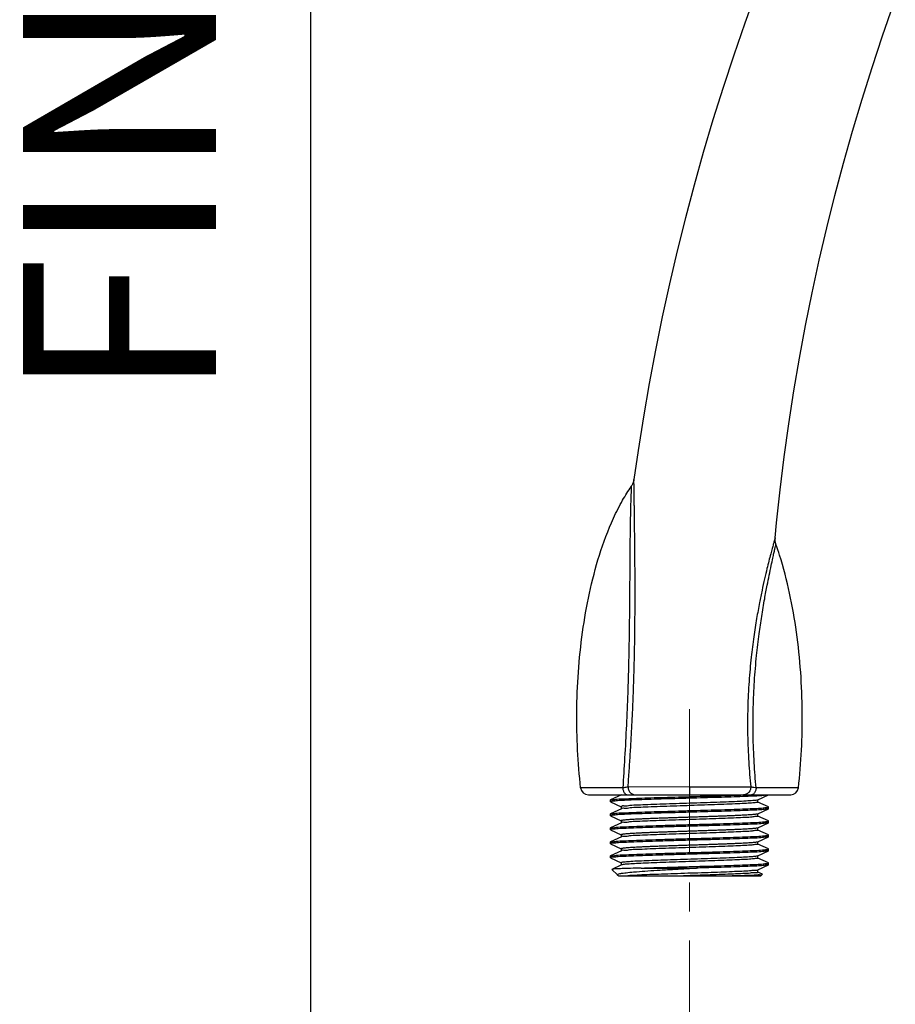
# Model space of a CAD drawing. Units: millimetres. Extents: x 72 to 8980, y -1552 to 626.
# Drawn here: x 6910 to 7023, y -129 to -2 of the extents above; entities that cross this region are included whole.
import ezdxf

# ---------------------------------------------------------------- set-up
doc = ezdxf.new("R2010")
doc.units = ezdxf.units.MM
doc.header["$MEASUREMENT"] = 0
doc.linetypes.add('CENTER', pattern=[2, 1.25, -0.25, 0.25, -0.25])
doc.layers.add('Centerline', color=4, linetype='CENTER', lineweight=15)
doc.layers.add('Text', color=7, linetype='Continuous')
doc.layers.add('Wall_Floor', color=7, linetype='Continuous')
doc.styles.get("Standard").update_dxf_attribs({"font": 'helr45w_0.ttf'})

msp = doc.modelspace()

# ---------------------------------------------------------------- linework, layer by layer
at = {"color": 7, "linetype": 'Continuous'}
for p, q in [((7007.584, -68.9), (7007.585, -68.885)), ((7007.584, -68.916), (7007.584, -68.9)), ((7007.585, -68.885), (7007.586, -68.869)), ((7007.586, -68.869), (7007.586, -68.853)), ((7007.588, -68.83), (7007.589, -68.815)), ((7007.589, -68.815), (7007.59, -68.799)), ((7007.59, -68.799), (7007.591, -68.784)), ((7007.591, -68.784), (7007.592, -68.769)), ((7007.584, -68.932), (7007.584, -68.916)), ((7007.584, -68.949), (7007.584, -68.932)), ((7007.584, -68.965), (7007.584, -68.949)), ((7007.584, -68.981), (7007.584, -68.965)), ((7007.584, -68.998), (7007.584, -68.981)), ((7007.585, -69.014), (7007.584, -68.998)), ((7007.585, -69.031), (7007.585, -69.014)), ((7007.586, -69.047), (7007.585, -69.031)), ((7007.587, -69.064), (7007.586, -69.047)), ((7007.588, -69.081), (7007.587, -69.064)), ((7007.589, -69.098), (7007.588, -69.081)), ((7007.591, -69.115), (7007.589, -69.098)), ((7007.592, -69.132), (7007.591, -69.115)), ((7007.594, -69.149), (7007.592, -69.132)), ((7007.595, -69.166), (7007.594, -69.149)), ((7007.597, -69.184), (7007.595, -69.166)), ((7007.599, -69.201), (7007.597, -69.184)), ((6987.848, -101.198), (6982.39, -101.198)), ((6996.483, -101.069), (6988.528, -101.082)), ((6996.485, -101.069), (7004.428, -101.064)), ((6996.485, -101.069), (6996.485, -102.087)), ((7010.602, -101.198), (7005.125, -101.198)), ((6983.384, -102.087), (7009.608, -102.087)), ((6986.246, -102.779), (6986.264, -102.762)), ((6986.246, -102.994), (6986.246, -102.779)), ((6986.246, -102.994), (6986.265, -103.011)), ((6987.664, -102.108), (6986.264, -102.762)), ((6986.265, -103.01), (6987.64, -103.653)), ((6987.643, -102.087), (6987.643, -102.118)), ((7003.097, -102.124), (7003.139, -102.122)), ((7003.139, -102.122), (7003.494, -102.109)), ((7003.494, -102.109), (7003.608, -102.104)), ((7005.327, -102.75), (7005.286, -102.766)), ((7005.33, -102.757), (7006.727, -102.104)), ((7005.352, -103.037), (7005.352, -102.747)), ((7006.728, -103.669), (7005.352, -103.026)), ((7006.747, -102.087), (7006.727, -102.104)), ((6986.246, -104.594), (6986.264, -104.577)), ((6986.246, -104.808), (6986.246, -104.594)), ((6987.661, -103.924), (6986.264, -104.577)), ((6987.64, -103.643), (6987.64, -103.934)), ((7005.329, -104.571), (7006.729, -103.916)), ((7005.35, -104.85), (7005.35, -104.561)), ((7006.747, -103.687), (7006.728, -103.669)), ((7006.747, -103.901), (7006.729, -103.918)), ((7006.747, -103.901), (7006.747, -103.687)), ((6986.246, -104.808), (6986.264, -104.825)), ((6986.264, -104.823), (6987.643, -105.468)), ((6987.664, -105.737), (6986.266, -106.391)), ((6987.643, -105.458), (6987.643, -105.748)), ((7005.327, -106.386), (7006.728, -105.731)), ((7006.727, -105.484), (7005.35, -104.84)), ((7006.747, -105.715), (7006.728, -105.733)), ((7006.747, -105.715), (7006.747, -105.501)), ((6986.246, -106.408), (6986.266, -106.39)), ((6986.246, -106.622), (6986.246, -106.408)), ((6986.246, -106.622), (6986.265, -106.64)), ((6986.265, -106.638), (6987.643, -107.283)), ((7005.332, -106.388), (7005.29, -106.398)), ((7005.349, -106.665), (7005.349, -106.375)), ((7006.727, -107.299), (7005.349, -106.655)), ((6986.246, -108.223), (6986.265, -108.205)), ((6986.246, -108.437), (6986.246, -108.223)), ((6986.246, -108.437), (6986.266, -108.455)), ((6987.665, -107.552), (6986.265, -108.207)), ((6986.266, -108.454), (6987.643, -109.097)), ((6987.643, -107.272), (6987.643, -107.562)), ((7005.331, -108.203), (7005.299, -108.211)), ((7005.327, -108.2), (7006.727, -107.546)), ((7005.349, -108.48), (7005.349, -108.19)), ((7006.747, -107.315), (7006.727, -107.297)), ((7006.747, -107.53), (7006.727, -107.548)), ((7006.747, -107.53), (7006.747, -107.315)), ((6987.665, -109.367), (6986.264, -110.022)), ((6987.643, -109.087), (6987.643, -109.377)), ((7005.329, -110.015), (7006.728, -109.361)), ((7006.728, -109.114), (7005.349, -108.47)), ((7006.747, -109.13), (7006.728, -109.112)), ((7006.747, -109.344), (7006.728, -109.361)), ((7006.747, -109.344), (7006.747, -109.13)), ((6986.246, -110.037), (6986.264, -110.02)), ((6986.246, -110.251), (6986.246, -110.037)), ((6986.246, -110.251), (6986.264, -110.269)), ((6986.264, -110.268), (6987.64, -110.911)), ((6987.64, -110.902), (6987.64, -111.192)), ((7005.35, -110.294), (7005.35, -110.005)), ((7006.728, -110.928), (7005.35, -110.284)), ((7006.747, -111.158), (7006.747, -110.944)), ((6987.142, -112.484), (6986.426, -111.768)), ((6987.663, -111.181), (6986.434, -111.756)), ((6986.444, -111.771), (6986.436, -111.777)), ((6990.248, -111.587), (6997.382, -111.587)), ((6996.496, -111.634), (6997.382, -111.587)), ((7005.329, -111.83), (7006.728, -111.176)), ((7005.352, -112.108), (7005.352, -111.819)), ((7005.939, -112.374), (7005.352, -112.099)), ((7006.747, -111.158), (7006.728, -111.176)), ((6987.199, -112.52), (6987.343, -112.587)), ((6987.343, -112.587), (7005.746, -112.587)), ((6989.081, -112.549), (6989.002, -112.553)), ((7003.932, -112.513), (7003.985, -112.513)), ((7005.746, -112.587), (7005.948, -112.386)), ((7005.923, -112.37), (7005.926, -112.365))]:
    msp.add_line(p, q, dxfattribs=at)
msp.add_lwpolyline([(7005.147, 2.034), (7003.651, -2.098), (7002.217, -6.253), (7000.842, -10.428), (6999.529, -14.624), (6998.278, -18.839), (6997.089, -23.072), (6995.961, -27.322), (6994.897, -31.588), (6993.895, -35.869), (6992.957, -40.165), (6992.081, -44.473), (6991.269, -48.794), (6990.52, -53.126), (6989.835, -57.467), (6989.291, -61.248)])
for points in [[(7007.592, -68.769), (7007.778, -66.86), (7008.237, -62.574), (7008.763, -58.294), (7009.353, -54.022), (7010.01, -49.757), (7010.732, -45.502), (7011.52, -41.258), (7012.373, -37.025), (7013.291, -32.805), (7014.274, -28.598), (7015.322, -24.407), (7016.434, -20.232), (7017.61, -16.074), (7018.849, -11.934), (7020.152, -7.813), (7021.517, -3.712), (7022.945, 0.367), (7023.16, 0.964)], [(6989.288, -61.247), (6989.286, -61.267), (6989.265, -61.381), (6989.239, -61.493), (6989.206, -61.603), (6989.167, -61.712), (6989.121, -61.817), (6989.07, -61.92), (6989.012, -62.021), (6988.952, -62.113)], [(7007.586, -68.853), (7007.587, -68.838), (7007.588, -68.83)], [(7007.696, -69.611), (7007.692, -69.599), (7007.689, -69.59), (7007.686, -69.582), (7007.683, -69.573), (7007.68, -69.564), (7007.677, -69.555), (7007.674, -69.546), (7007.672, -69.537), (7007.669, -69.528), (7007.666, -69.519), (7007.664, -69.51), (7007.661, -69.501), (7007.658, -69.492), (7007.656, -69.483), (7007.654, -69.475), (7007.651, -69.466), (7007.649, -69.457), (7007.646, -69.448), (7007.644, -69.439), (7007.642, -69.43), (7007.64, -69.421), (7007.638, -69.412), (7007.636, -69.403), (7007.634, -69.394), (7007.632, -69.386), (7007.63, -69.377), (7007.628, -69.368), (7007.626, -69.359), (7007.624, -69.35), (7007.622, -69.341), (7007.62, -69.332), (7007.619, -69.324), (7007.617, -69.315), (7007.616, -69.306), (7007.614, -69.297), (7007.612, -69.288), (7007.611, -69.28), (7007.61, -69.271), (7007.608, -69.262), (7007.607, -69.253), (7007.605, -69.244), (7007.604, -69.236), (7007.603, -69.227), (7007.602, -69.218), (7007.601, -69.21), (7007.599, -69.201)]]:
    msp.add_lwpolyline(points, dxfattribs=at)
for centre, radius, start, end in [((6983.384, -101.087), 1, 186.42123, 269.99985), ((7009.608, -101.087), 1, 269.99985, 353.57847), ((6996.32, 84.295), 186.542, 272.23921, 272.37538), ((6991.524, -153.783), 41.307, 93.50048, 94.19433)]:
    msp.add_arc(centre, radius, start, end, dxfattribs=at)
for points, start_tangent, end_tangent in [([(6988.528, -101.082), (6988.681, -98.94), (6988.823, -96.785), (6988.952, -94.622), (6989.065, -92.459), (6989.164, -90.301), (6989.246, -88.153), (6989.312, -86.02), (6989.363, -83.906), (6989.4, -81.819), (6989.424, -79.772), (6989.437, -77.782), (6989.441, -75.869), (6989.437, -74.056), (6989.429, -72.37), (6989.417, -70.835), (6989.404, -69.459), (6989.39, -68.238), (6989.378, -67.163), (6989.366, -66.222), (6989.355, -65.403), (6989.345, -64.692), (6989.336, -64.079), (6989.328, -63.549), (6989.322, -63.094), (6989.316, -62.703), (6989.31, -62.37), (6989.306, -62.087), (6989.302, -61.853), (6989.299, -61.661), (6989.296, -61.509), (6989.294, -61.393), (6989.293, -61.312), (6989.292, -61.264), (6989.291, -61.248)], (0.0738442, 0.9972698), (0.9591103, -0.2830326)), ([(6982.39, -101.198), (6981.89, -91.366), (6982.637, -81.015), (6983.526, -75.975), (6984.823, -71.04), (6986.644, -66.242), (6987.827, -63.914), (6988.951, -62.113)], (-0.1121181, 0.9936949), (0.5694723, 0.8220105)), ([(6988.951, -62.113), (6988.949, -62.157), (6988.943, -62.287), (6988.934, -62.496), (6988.922, -62.786), (6988.907, -63.154), (6988.89, -63.642), (6988.874, -64.145), (6988.853, -64.849), (6988.832, -65.733), (6988.816, -66.532), (6988.798, -67.584), (6988.78, -68.982), (6988.767, -70.417), (6988.756, -71.949), (6988.743, -73.896), (6988.726, -76.363), (6988.704, -78.754), (6988.666, -81.654), (6988.597, -85.113), (6988.484, -88.926), (6988.314, -93.043), (6988.089, -97.303), (6987.848, -101.198)], (-0.5694723, -0.8220105), (-0.0661806, -0.9978077)), ([(7007.593, -68.773), (7007.589, -68.786), (7007.589, -68.788), (7007.545, -68.94), (7007.467, -69.216), (7007.353, -69.622), (7007.202, -70.172), (7007.014, -70.872), (7006.776, -71.793), (7006.53, -72.78), (7006.222, -74.084), (7005.89, -75.582), (7005.565, -77.178), (7005.191, -79.232), (7004.82, -81.608), (7004.488, -84.255), (7004.208, -87.392), (7004.045, -90.773), (7004.029, -94.33), (7004.169, -97.845), (7004.428, -101.064)], (-0.9705619, 0.2408519), (0.101333, -0.9948526)), ([(7005.125, -101.198), (7004.878, -97.944), (7004.742, -94.367), (7004.754, -90.783), (7004.906, -87.395), (7005.189, -84.041), (7005.523, -81.227), (7005.85, -78.977), (7006.236, -76.683), (7006.564, -74.925), (7006.819, -73.642), (7007.082, -72.38), (7007.292, -71.41), (7007.434, -70.766), (7007.553, -70.237), (7007.635, -69.878), (7007.682, -69.675), (7007.697, -69.611)], (-0.0960308, 0.9953784), (0.3295819, -0.944127)), ([(7010.602, -101.198), (7011.103, -91.366), (7010.356, -81.015), (7009.466, -75.975), (7008.17, -71.04), (7007.697, -69.611)], (0.1121234, 0.9936943), (-0.3295819, 0.944127)), ([(6988.528, -101.082), (6988.357, -101.122), (6988.128, -101.161), (6987.848, -101.198)], (-0.9577118, -0.2877291), (-0.992281, -0.1240099)), ([(6987.848, -101.198), (6987.875, -101.402), (6987.928, -101.591), (6988.003, -101.759), (6988.099, -101.897), (6988.209, -102.001), (6988.331, -102.065), (6988.457, -102.087)], (0.0688341, -0.9976281), (1, -0.0000026)), ([(6988.528, -101.082), (6988.551, -101.306), (6988.619, -101.518), (6988.73, -101.708), (6988.878, -101.867), (6989.056, -101.987), (6989.254, -102.061), (6989.463, -102.087)], (-0.004061, -0.9999918), (1, -0.0001001)), ([(7004.428, -101.064), (7004.409, -101.289), (7004.345, -101.499), (7004.24, -101.689), (7004.095, -101.852), (7003.915, -101.979), (7003.711, -102.059), (7003.494, -102.087)], (0.0210902, -0.9997776), (-1, -0.0000386)), ([(7005.125, -101.199), (7004.838, -101.154), (7004.603, -101.109), (7004.428, -101.064)], (-0.9893088, 0.1458362), (-0.9511334, 0.3087804)), ([(7005.125, -101.198), (7005.098, -101.402), (7005.045, -101.591), (7004.97, -101.759), (7004.875, -101.897), (7004.765, -102.001), (7004.644, -102.065), (7004.517, -102.087)], (-0.0687358, -0.9976349), (-1, 0.0000026)), ([(6986.322, -102.941), (6986.246, -102.994)], (-0.9958855, -0.0906208), (-0.0000026, -1)), ([(6986.253, -102.754), (6986.42, -102.726), (6986.935, -102.673), (6987.777, -102.62), (6988.916, -102.566), (6990.303, -102.513), (6991.894, -102.46), (6993.648, -102.407), (6995.513, -102.354), (6997.411, -102.3), (6999.276, -102.247), (7001.036, -102.193), (7002.645, -102.14), (7003.097, -102.124)], (0.571639, 0.8205052), (0.999322, 0.0368184)), ([(7006.739, -102.113), (7006.573, -102.14), (7006.056, -102.193), (7005.213, -102.247), (7004.082, -102.3), (7002.685, -102.353), (7001.066, -102.407), (6999.297, -102.46), (6997.432, -102.514), (6995.541, -102.567), (6993.683, -102.62), (6991.923, -102.674), (6990.317, -102.727), (6988.921, -102.78), (6987.789, -102.833), (6986.941, -102.887), (6986.421, -102.94), (6986.322, -102.941)], (-0.5973531, -0.8019783), (-0.9958855, -0.0906208)), ([(6987.739, -102.087), (6987.675, -102.122)], (-0.9772893, -0.2119097), (-0.7419636, -0.6704402)), ([(7005.286, -102.766), (7005.196, -102.791), (7004.68, -102.85), (7003.826, -102.908), (7002.67, -102.967), (7001.257, -103.026), (6999.648, -103.085), (6997.908, -103.144), (6996.11, -103.202), (6994.327, -103.261), (6992.636, -103.32), (6991.102, -103.379), (6989.793, -103.438), (6988.761, -103.497), (6988.047, -103.555), (6987.686, -103.614), (6987.683, -103.642)], (-0.9505739, -0.3104984), (0.0133381, -0.999911)), ([(7005.345, -103.032), (7005.217, -103.087), (7004.72, -103.146), (7003.885, -103.205), (7002.743, -103.264), (7001.337, -103.323), (6999.733, -103.382), (6997.995, -103.441), (6996.192, -103.5), (6994.402, -103.559), (6992.702, -103.618), (6991.158, -103.677), (6989.834, -103.736), (6988.791, -103.795), (6988.067, -103.854), (6987.69, -103.913), (6987.686, -103.929)], (-0.6499681, -0.7599615), (-0.2065346, -0.9784393)), ([(6986.253, -104.569), (6986.419, -104.541), (6986.935, -104.487), (6987.778, -104.434), (6988.907, -104.381), (6990.304, -104.328), (6991.917, -104.274), (6993.684, -104.221), (6995.546, -104.167), (6997.436, -104.114), (6999.295, -104.06), (7001.058, -104.007), (7002.672, -103.954), (7004.068, -103.9), (7005.203, -103.847), (7006.051, -103.794), (7006.571, -103.74), (7006.67, -103.739)], (0.5718966, 0.8203257), (0.9958927, 0.0905412)), ([(7006.74, -103.925), (7006.573, -103.954), (7006.057, -104.008), (7005.215, -104.061), (7004.087, -104.114), (7002.691, -104.167), (7001.081, -104.221), (6999.317, -104.274), (6997.454, -104.328), (6995.565, -104.381), (6993.709, -104.434), (6991.949, -104.487), (6990.341, -104.541), (6988.941, -104.594), (6987.804, -104.647), (6986.953, -104.7), (6986.423, -104.754), (6986.323, -104.755)], (-0.5483749, -0.8362326), (-0.9960224, -0.0891029)), ([(7005.28, -104.586), (7005.172, -104.608), (7005.016, -104.63), (7004.812, -104.652), (7004.561, -104.674), (7004.266, -104.696), (7003.927, -104.717), (7003.546, -104.738), (7003.127, -104.759), (7002.67, -104.78), (7002.179, -104.802), (7001.657, -104.824), (7001.105, -104.846), (7000.528, -104.868), (6999.928, -104.889), (6999.309, -104.91), (6998.675, -104.932), (6998.028, -104.953), (6997.373, -104.975), (6996.713, -104.997), (6996.052, -105.019), (6995.393, -105.041), (6994.74, -105.062), (6994.097, -105.083), (6993.468, -105.104), (6992.855, -105.126), (6992.263, -105.147), (6991.694, -105.169), (6991.152, -105.191), (6990.64, -105.213), (6990.161, -105.235), (6989.717, -105.256), (6989.31, -105.277), (6988.944, -105.298), (6988.62, -105.32), (6988.34, -105.342), (6988.105, -105.364), (6987.917, -105.386), (6987.777, -105.407), (6987.685, -105.428), (6987.643, -105.45), (6987.644, -105.456)], (-0.9911085, -0.1330559), (0.1983119, -0.980139)), ([(7005.333, -104.571), (7005.28, -104.586)], (-0.8053133, -0.5928495), (-0.9911085, -0.1330559)), ([(7006.67, -103.739), (7006.747, -103.687)], (0.9958927, 0.0905412), (0.0000026, 1)), ([(6986.323, -104.755), (6986.246, -104.808)], (-0.9960224, -0.0891029), (-0.0000026, -1)), ([(6986.253, -106.382), (6986.445, -106.351), (6987.04, -106.294), (6987.995, -106.237), (6989.271, -106.18), (6990.831, -106.124), (6992.609, -106.067), (6994.531, -106.01), (6996.526, -105.954), (6998.524, -105.897), (7000.439, -105.841), (7002.205, -105.784), (7003.753, -105.728), (7005.016, -105.671), (7005.964, -105.615), (7006.549, -105.558), (7006.66, -105.559)], (0.5254032, 0.8508534), (0.9973456, 0.0728132)), ([(7006.741, -105.74), (7006.55, -105.772), (7005.97, -105.829), (7005.028, -105.885), (7003.767, -105.941), (7002.215, -105.998), (7000.439, -106.055), (6998.523, -106.111), (6996.52, -106.168), (6994.507, -106.225), (6992.583, -106.282), (6990.799, -106.339), (6989.241, -106.396), (6987.974, -106.452), (6987.026, -106.509), (6986.442, -106.566), (6986.332, -106.565)], (-0.4972949, -0.8675816), (-0.9972846, -0.0736437)), ([(7005.348, -104.852), (7005.349, -104.855), (7005.142, -104.914), (7004.591, -104.972), (7003.702, -105.03), (7002.525, -105.088), (7001.113, -105.146), (6999.515, -105.204), (6997.79, -105.262), (6996.01, -105.32), (6994.244, -105.379), (6992.562, -105.438), (6991.036, -105.496), (6989.736, -105.555), (6988.721, -105.614), (6988.031, -105.672), (6987.682, -105.73), (6987.682, -105.737)], (0.546467, -0.8374807), (0.0228084, -0.9997399)), ([(7006.66, -105.559), (7006.747, -105.501)], (0.9973456, 0.0728131), (0.0000026, 1)), ([(7006.747, -105.501), (7006.73, -105.476)], (0.0000026, 1), (-0.8830703, 0.4692407)), ([(6986.332, -106.565), (6986.246, -106.622)], (-0.9972846, -0.0736437), (-0.0000026, -1)), ([(7005.29, -106.398), (7005.188, -106.42), (7005.037, -106.442), (7004.838, -106.464), (7004.593, -106.486), (7004.303, -106.507), (7003.968, -106.528), (7003.593, -106.549), (7003.178, -106.571), (7002.725, -106.593), (7002.238, -106.615), (7001.719, -106.637), (7001.171, -106.658), (7000.597, -106.68), (6999.999, -106.701), (6999.383, -106.722), (6998.75, -106.743), (6998.104, -106.765), (6997.45, -106.787), (6996.79, -106.809), (6996.129, -106.831), (6995.47, -106.852), (6994.816, -106.873), (6994.172, -106.894), (6993.541, -106.916), (6992.926, -106.937), (6992.331, -106.959), (6991.759, -106.982), (6991.214, -107.003), (6990.698, -107.025), (6990.215, -107.046), (6989.767, -107.067), (6989.356, -107.088), (6988.985, -107.11), (6988.656, -107.132), (6988.37, -107.154), (6988.13, -107.176), (6987.936, -107.198), (6987.791, -107.219), (6987.694, -107.24), (6987.646, -107.261), (6987.645, -107.271)], (-0.9900206, -0.1409229), (0.0394091, -0.9992232)), ([(7005.347, -106.667), (7005.348, -106.67), (7005.142, -106.728), (7004.594, -106.786), (7003.717, -106.844), (7002.557, -106.901), (7001.158, -106.959), (6999.566, -107.017), (6997.843, -107.075), (6996.065, -107.133), (6994.289, -107.192), (6992.585, -107.251), (6991.046, -107.31), (6989.741, -107.37), (6988.716, -107.429), (6988.017, -107.488), (6987.677, -107.547), (6987.678, -107.55)], (0.5469146, -0.8371884), (0.1719555, -0.9851047)), ([(6986.333, -108.379), (6986.246, -108.437)], (-0.9974412, -0.0714913), (-0.0000026, -1)), ([(6986.252, -108.197), (6986.441, -108.166), (6987.02, -108.11), (6987.964, -108.053), (6989.225, -107.997), (6990.776, -107.94), (6992.556, -107.883), (6994.479, -107.826), (6996.495, -107.769), (6998.503, -107.712), (7000.423, -107.655), (7002.201, -107.599), (7003.754, -107.542), (7005.017, -107.486), (7005.962, -107.429), (7006.548, -107.372), (7006.659, -107.373)], (0.5230268, 0.8523162), (0.9974278, 0.0716781)), ([(7006.74, -107.555), (7006.548, -107.587), (7005.955, -107.644), (7005, -107.701), (7003.734, -107.757), (7002.169, -107.814), (7000.4, -107.87), (6998.48, -107.927), (6996.48, -107.984), (6994.484, -108.04), (6992.572, -108.097), (6990.814, -108.153), (6989.259, -108.21), (6987.996, -108.266), (6987.041, -108.322), (6986.446, -108.38), (6986.333, -108.379)], (-0.5161746, -0.8564834), (-0.9974412, -0.0714913)), ([(7005.299, -108.211), (7005.202, -108.233), (7005.057, -108.255), (7004.864, -108.276), (7004.624, -108.297), (7004.339, -108.318), (7004.01, -108.339), (7003.639, -108.361), (7003.228, -108.383), (7002.78, -108.405), (7002.297, -108.427), (7001.782, -108.449), (7001.237, -108.47), (7000.665, -108.491), (7000.07, -108.512), (6999.456, -108.534), (6998.824, -108.555), (6998.18, -108.577), (6997.527, -108.599), (6996.868, -108.621), (6996.206, -108.642), (6995.546, -108.663), (6994.892, -108.685), (6994.247, -108.706), (6993.614, -108.728), (6992.997, -108.75), (6992.399, -108.772), (6991.825, -108.794), (6991.276, -108.815), (6990.757, -108.836), (6990.27, -108.857), (6989.817, -108.879), (6989.402, -108.9), (6989.026, -108.922), (6988.692, -108.944), (6988.401, -108.966), (6988.155, -108.988), (6987.957, -109.009), (6987.806, -109.03), (6987.703, -109.051), (6987.649, -109.073), (6987.644, -109.087)], (-0.985184, -0.1715007), (-0.1275773, -0.9918286)), ([(7006.659, -107.373), (7006.747, -107.315)], (0.9974278, 0.0716781), (0.0000026, 1)), ([(6986.251, -110.013), (6986.444, -109.98), (6987.038, -109.923), (6987.993, -109.866), (6989.26, -109.81), (6990.824, -109.753), (6992.594, -109.696), (6994.514, -109.64), (6996.514, -109.583), (6998.509, -109.526), (7000.42, -109.47), (7002.178, -109.414), (7003.734, -109.357), (7004.997, -109.301), (7005.951, -109.244), (7006.547, -109.187), (7006.659, -109.188)], (0.4823969, 0.8759528), (0.9974364, 0.0715589)), ([(7006.74, -109.369), (7006.551, -109.4), (7005.972, -109.457), (7005.029, -109.514), (7003.768, -109.57), (7002.216, -109.627), (7000.436, -109.684), (6998.513, -109.74), (6996.497, -109.798), (6994.489, -109.855), (6992.569, -109.911), (6990.792, -109.968), (6989.239, -110.025), (6987.976, -110.081), (6987.03, -110.138), (6986.444, -110.194), (6986.333, -110.193)], (-0.500011, -0.866019), (-0.9974296, -0.0716527)), ([(7005.347, -108.481), (7005.348, -108.483), (7005.145, -108.542), (7004.578, -108.601), (7003.681, -108.66), (7002.501, -108.718), (7001.082, -108.776), (6999.479, -108.834), (6997.751, -108.892), (6995.988, -108.95), (6994.224, -109.008), (6992.531, -109.067), (6991.008, -109.126), (6989.726, -109.185), (6988.721, -109.243), (6988.031, -109.301), (6987.685, -109.359), (6987.684, -109.367)], (0.4699915, -0.882671), (-0.0068477, -0.9999766)), ([(7006.659, -109.188), (7006.747, -109.13)], (0.9974364, 0.0715589), (0.0000026, 1)), ([(6986.333, -110.193), (6986.246, -110.251)], (-0.9974296, -0.0716526), (-0.0000026, -1)), ([(7005.331, -110.015), (7005.172, -110.052), (7004.646, -110.11), (7003.795, -110.168), (7002.653, -110.226), (7001.265, -110.283), (6999.688, -110.341), (6997.983, -110.399), (6996.22, -110.457), (6994.467, -110.514), (6992.797, -110.572), (6991.274, -110.63), (6989.959, -110.687), (6988.904, -110.745), (6988.151, -110.803), (6987.729, -110.86), (6987.657, -110.914)], (-0.9183637, -0.3957375), (-0.592383, -0.8056565)), ([(7005.35, -110.294), (7005.173, -110.352), (7004.649, -110.41), (7003.808, -110.467), (7002.686, -110.524), (7001.324, -110.581), (6999.782, -110.638), (6998.119, -110.694), (6996.397, -110.751), (6994.679, -110.807), (6993.028, -110.864), (6991.508, -110.92), (6990.174, -110.977), (6989.079, -111.034), (6988.273, -111.092), (6987.788, -111.149), (6987.666, -111.188)], (0.2930156, -0.9561077), (-0.9030729, -0.4294872)), ([(6990.248, -111.587), (6991.854, -111.533), (6993.619, -111.48), (6995.483, -111.426), (6997.382, -111.373), (6999.251, -111.319), (7001.025, -111.266), (7002.643, -111.212), (7004.051, -111.158), (7005.199, -111.105), (7006.049, -111.051), (7006.571, -110.998), (7006.67, -110.997)], (0.9993896, 0.0349347), (0.9959534, 0.0898716)), ([(7006.67, -110.997), (7006.747, -110.944)], (0.9959534, 0.0898716), (0.0000026, 1)), ([(7006.747, -110.944), (7006.728, -110.927)], (0.0000026, 1), (-0.9230582, 0.3846602)), ([(6990.248, -111.587), (6988.858, -111.625), (6987.75, -111.662), (6986.96, -111.699), (6986.519, -111.737), (6986.444, -111.771)], (-0.9997076, -0.0241829), (-0.8234311, -0.5674162)), ([(6987.138, -112.484), (6987.138, -112.479), (6987.233, -112.371), (6987.702, -112.264), (6988.51, -112.159), (6989.502, -112.064)], (-0.0785639, 0.9969091), (0.9975266, 0.0702901)), ([(7005.312, -111.827), (7005.311, -111.837), (7004.965, -111.894), (7004.282, -111.952), (7003.29, -112.01), (7002.026, -112.067), (7000.542, -112.125), (6998.897, -112.183), (6997.155, -112.24), (6995.388, -112.298), (6993.664, -112.356), (6992.053, -112.414), (6990.619, -112.471), (6989.42, -112.529), (6989.081, -112.549)], (-0.0651895, -0.9978729), (-0.9982063, -0.0598679)), ([(6989.502, -112.064), (6989.645, -112.054), (6991.073, -111.948), (6992.711, -111.844), (6994.538, -111.739), (6996.496, -111.634)], (0.9975266, 0.0702901), (0.998586, 0.0531604)), ([(7005.316, -112.119), (7005.319, -112.133), (7004.998, -112.19), (7004.348, -112.247), (7003.392, -112.304), (7002.173, -112.361), (7000.743, -112.418), (6999.15, -112.474), (6997.458, -112.531), (6995.73, -112.587)], (0.2927581, -0.9561865), (-0.9994696, -0.0325666)), ([(7006.739, -111.184), (7006.571, -111.212), (7006.049, -111.266), (7005.199, -111.319), (7004.051, -111.373), (7002.644, -111.426), (7001.025, -111.48), (6999.251, -111.533), (6997.382, -111.587)], (-0.5658386, -0.824516), (-0.999599, -0.0283182)), ([(6987.193, -112.534), (6987.138, -112.484)], (-0.9248679, 0.3802886), (-0.0785639, 0.9969091)), ([(7001.328, -112.587), (7002.734, -112.55), (7003.932, -112.513)], (0.9996961, 0.0246507), (0.9998665, 0.0163404)), ([(7003.985, -112.513), (7004.88, -112.477), (7005.544, -112.44), (7005.892, -112.404), (7005.923, -112.37)], (0.9998961, 0.0144154), (0.5396256, 0.8419051))]:
    msp.add_spline(points, degree=3, dxfattribs=dict(at, start_tangent=start_tangent, end_tangent=end_tangent))
at = {"layer": 'Centerline', "color": 4, "linetype": 'CENTER', "ltscale": 15}
msp.add_line((6996.497, -90.974), (6996.497, -252.506), dxfattribs=at)
at = {"layer": 'Wall_Floor', "color": 100}
msp.add_line((6947.421, -849.727), (6947.421, 212.049), dxfattribs=at)

# ---------------------------------------------------------------- texts
at = {"layer": 'Text', "insert": (6910.145, -51.05), "char_height": 25, "width": 564.87203, "attachment_point": 1, "rotation": 90}
msp.add_mtext('FINISHED WALL', dxfattribs=at)

doc.saveas('drawing.dxf')
